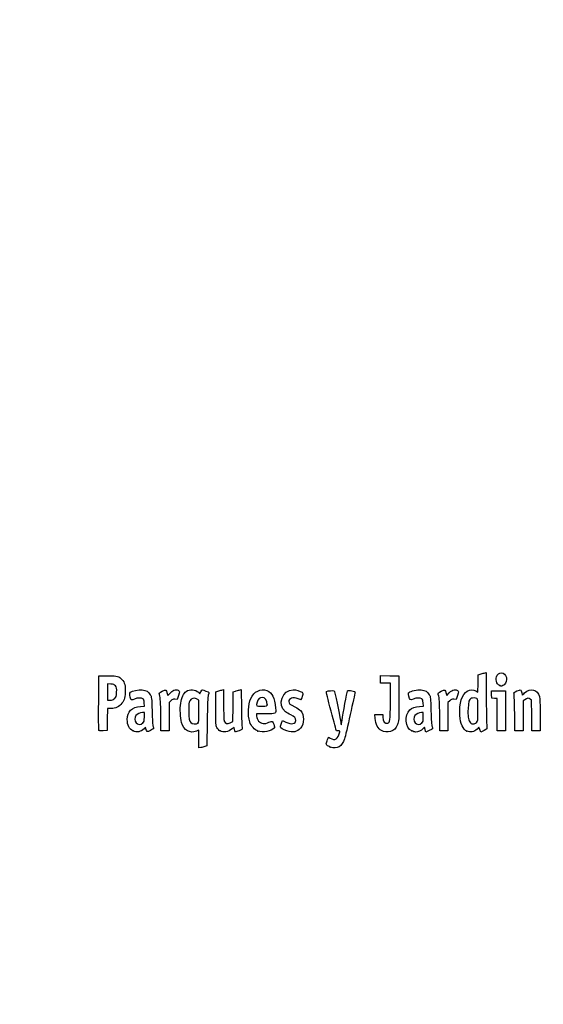
# Model space of a CAD drawing. Units: millimetres. Extents: x 0 to 356, y -13 to 204.
# Drawn here: x 0 to 38, y -13 to 59 of the extents above; entities that cross this region are included whole.
import ezdxf
from ezdxf import colors
from ezdxf.entities.mleader import LeaderData, LeaderLine
from ezdxf.math import Vec2, Vec3

# ---------------------------------------------------------------- set-up
doc = ezdxf.new("R2010")
doc.units = ezdxf.units.MM
doc.layers.add('Predeterminado', color=7, linetype='Continuous')

# ---------------------------------------------------------------- blocks, each defined once
blk = doc.blocks.new('_DOT')
at = {"color": 0}
blk.add_line((0, 0), (-1, 0), dxfattribs=at)
at = {"color": 0, "const_width": 0.333}
blk.add_lwpolyline([(-0.1665, 0, 1), (0.1665, 0, 1)], format="xyb", close=True, dxfattribs=at)
blk = doc.blocks.new('SE4')
at = {"color": 7, "linetype": 'Continuous'}
for p, q in [((13.078, 9.666), (13.184, 9.567)), ((13.184, 9.567), (13.253, 9.711))]:
    blk.add_line(p, q, dxfattribs=at)
blk = doc.blocks.new('SE3')
blk.add_blockref('SE4', (0, 0))
blk = doc.blocks.new('SE6')
at = {"color": 7, "linetype": 'Continuous'}
for p, q in [((13.711, 7.54), (13.688, 5.762)), ((13.688, 5.762), (13.536, 5.71))]:
    blk.add_line(p, q, dxfattribs=at)
blk = doc.blocks.new('SE5')
blk.add_blockref('SE6', (0, 0))
blk = doc.blocks.new('SE8')
at = {"color": 7, "linetype": 'Continuous'}
for p, q in [((13.108, 5.597), (13.108, 6.244)), ((13.246, 5.627), (13.108, 5.597))]:
    blk.add_line(p, q, dxfattribs=at)
blk = doc.blocks.new('SE7')
blk.add_blockref('SE8', (0, 0))
blk = doc.blocks.new('SE10')
at = {"color": 7, "linetype": 'Continuous'}
for p, q in [((13.087, 9.095), (12.926, 9.178)), ((13.098, 8.283), (13.087, 9.095))]:
    blk.add_line(p, q, dxfattribs=at)
blk = doc.blocks.new('SE9')
blk.add_blockref('SE10', (0, 0))
blk = doc.blocks.new('SE12')
at = {"color": 7, "linetype": 'Continuous'}
blk.add_point((13.036, 7.418), dxfattribs=at)
blk = doc.blocks.new('SE11')
blk.add_blockref('SE12', (0, 0))
blk = doc.blocks.new('SE14')
at = {"color": 7, "linetype": 'Continuous'}
blk.add_point((22.713, 5.666), dxfattribs=at)
blk = doc.blocks.new('SE13')
blk.add_blockref('SE14', (0, 0))
blk = doc.blocks.new('SE26')
at = {"color": 7, "linetype": 'Continuous'}
for p, q in [((8.844, 8.639), (9.124, 8.665)), ((9.124, 8.665), (9.105, 8.901))]:
    blk.add_line(p, q, dxfattribs=at)
blk = doc.blocks.new('SE25')
blk.add_blockref('SE26', (0, 0))
blk = doc.blocks.new('SE28')
at = {"color": 7, "linetype": 'Continuous'}
for p, q in [((9.197, 7.115), (9.091, 7.001)), ((9.226, 6.992), (9.197, 7.115))]:
    blk.add_line(p, q, dxfattribs=at)
blk = doc.blocks.new('SE27')
blk.add_blockref('SE28', (0, 0))
blk = doc.blocks.new('SE30')
at = {"color": 7, "linetype": 'Continuous'}
blk.add_point((8.291, 6.839), dxfattribs=at)
blk = doc.blocks.new('SE29')
blk.add_blockref('SE30', (0, 0))
blk = doc.blocks.new('SE32')
at = {"color": 7, "linetype": 'Continuous'}
for p, q in [((9.115, 8.18), (8.985, 8.18)), ((9.115, 7.856), (9.115, 8.18))]:
    blk.add_line(p, q, dxfattribs=at)
blk = doc.blocks.new('SE31')
blk.add_blockref('SE32', (0, 0))
blk = doc.blocks.new('SE34')
at = {"color": 7, "linetype": 'Continuous'}
blk.add_point((9.001, 7.426), dxfattribs=at)
blk = doc.blocks.new('SE33')
blk.add_blockref('SE34', (0, 0))
blk = doc.blocks.new('SE36')
at = {"color": 7, "linetype": 'Continuous'}
for p, q in [((14.332, 9.704), (14.482, 9.752)), ((14.332, 8.48), (14.332, 9.704))]:
    blk.add_line(p, q, dxfattribs=at)
blk = doc.blocks.new('SE35')
blk.add_blockref('SE36', (0, 0))
blk = doc.blocks.new('SE38')
at = {"color": 7, "linetype": 'Continuous'}
for p, q in [((14.772, 9.831), (14.912, 9.861)), ((14.912, 9.861), (14.912, 8.766))]:
    blk.add_line(p, q, dxfattribs=at)
blk = doc.blocks.new('SE37')
blk.add_blockref('SE38', (0, 0))
blk = doc.blocks.new('SE40')
at = {"color": 7, "linetype": 'Continuous'}
for p, q in [((15.609, 8.617), (15.62, 9.704)), ((15.62, 9.704), (15.77, 9.752)), ((15.597, 7.53), (15.609, 8.617)), ((15.399, 7.443), (15.597, 7.53))]:
    blk.add_line(p, q, dxfattribs=at)
blk = doc.blocks.new('SE39')
blk.add_blockref('SE40', (0, 0))
blk = doc.blocks.new('SE42')
at = {"color": 7, "linetype": 'Continuous'}
for p, q in [((16.057, 9.83), (16.193, 9.86)), ((16.193, 9.86), (16.212, 8.515))]:
    blk.add_line(p, q, dxfattribs=at)
blk = doc.blocks.new('SE41')
blk.add_blockref('SE42', (0, 0))
blk = doc.blocks.new('SE44')
at = {"color": 7, "linetype": 'Continuous'}
for p, q in [((15.675, 7.104), (15.538, 6.999)), ((15.703, 6.956), (15.675, 7.104))]:
    blk.add_line(p, q, dxfattribs=at)
blk = doc.blocks.new('SE43')
blk.add_blockref('SE44', (0, 0))
blk = doc.blocks.new('SE46')
at = {"color": 7, "linetype": 'Continuous'}
blk.add_point((14.657, 6.838), dxfattribs=at)
blk = doc.blocks.new('SE45')
blk.add_blockref('SE46', (0, 0))
blk = doc.blocks.new('SE48')
at = {"color": 7, "linetype": 'Continuous'}
for p, q in [((17.976, 8.094), (17.316, 8.094)), ((17.316, 8.094), (17.316, 7.974))]:
    blk.add_line(p, q, dxfattribs=at)
blk = doc.blocks.new('SE47')
blk.add_blockref('SE48', (0, 0))
blk = doc.blocks.new('SE50')
at = {"color": 7, "linetype": 'Continuous'}
blk.add_point((17.423, 6.825), dxfattribs=at)
blk = doc.blocks.new('SE49')
blk.add_blockref('SE50', (0, 0))
blk = doc.blocks.new('SE52')
at = {"color": 7, "linetype": 'Continuous'}
blk.add_point((18.089, 8.754), dxfattribs=at)
blk = doc.blocks.new('SE51')
blk.add_blockref('SE52', (0, 0))
blk = doc.blocks.new('SE54')
at = {"color": 7, "linetype": 'Continuous'}
for p, q in [((19.142, 7.413), (19.208, 7.606)), ((19.208, 7.606), (19.454, 7.486))]:
    blk.add_line(p, q, dxfattribs=at)
blk = doc.blocks.new('SE53')
blk.add_blockref('SE54', (0, 0))
blk = doc.blocks.new('SE56')
at = {"color": 7, "linetype": 'Continuous'}
blk.add_line((19.537, 6.847), (19.537, 6.847), dxfattribs=at)
blk = doc.blocks.new('SE55')
blk.add_blockref('SE56', (0, 0))
blk = doc.blocks.new('SE58')
at = {"color": 7, "linetype": 'Continuous'}
for p, q in [((26, 7.748), (25.978, 8.051)), ((25.978, 8.051), (26.263, 8.051)), ((26.263, 8.051), (26.548, 8.051)), ((26.548, 8.051), (26.548, 7.86))]:
    blk.add_line(p, q, dxfattribs=at)
blk = doc.blocks.new('SE57')
blk.add_blockref('SE58', (0, 0))
blk = doc.blocks.new('SE60')
at = {"color": 7, "linetype": 'Continuous'}
for p, q in [((26.376, 10.607), (26.376, 10.887)), ((26.376, 10.887), (27.053, 10.875)), ((27.053, 10.875), (27.729, 10.863)), ((27.729, 10.863), (27.727, 9.21)), ((26.376, 10.327), (26.376, 10.607)), ((26.741, 10.327), (26.376, 10.327)), ((27.106, 10.327), (26.741, 10.327)), ((27.106, 8.985), (27.106, 10.327))]:
    blk.add_line(p, q, dxfattribs=at)
blk = doc.blocks.new('SE59')
blk.add_blockref('SE60', (0, 0))
blk = doc.blocks.new('SE62')
at = {"color": 7, "linetype": 'Continuous'}
blk.add_line((26.458, 6.863), (26.458, 6.863), dxfattribs=at)
blk = doc.blocks.new('SE61')
blk.add_blockref('SE62', (0, 0))
blk = doc.blocks.new('SE64')
at = {"color": 7, "linetype": 'Continuous'}
for p, q in [((29.24, 8.639), (29.52, 8.665)), ((29.52, 8.665), (29.501, 8.901))]:
    blk.add_line(p, q, dxfattribs=at)
blk = doc.blocks.new('SE63')
blk.add_blockref('SE64', (0, 0))
blk = doc.blocks.new('SE66')
at = {"color": 7, "linetype": 'Continuous'}
for p, q in [((29.591, 7.113), (29.487, 7)), ((29.639, 6.938), (29.591, 7.113))]:
    blk.add_line(p, q, dxfattribs=at)
blk = doc.blocks.new('SE65')
blk.add_blockref('SE66', (0, 0))
blk = doc.blocks.new('SE68')
at = {"color": 7, "linetype": 'Continuous'}
blk.add_point((28.669, 6.845), dxfattribs=at)
blk = doc.blocks.new('SE67')
blk.add_blockref('SE68', (0, 0))
blk = doc.blocks.new('SE70')
at = {"color": 7, "linetype": 'Continuous'}
for p, q in [((29.511, 8.18), (29.381, 8.18)), ((29.511, 7.856), (29.511, 8.18))]:
    blk.add_line(p, q, dxfattribs=at)
blk = doc.blocks.new('SE69')
blk.add_blockref('SE70', (0, 0))
blk = doc.blocks.new('SE72')
at = {"color": 7, "linetype": 'Continuous'}
blk.add_point((29.397, 7.426), dxfattribs=at)
blk = doc.blocks.new('SE71')
blk.add_blockref('SE72', (0, 0))
blk = doc.blocks.new('SE74')
at = {"color": 7, "linetype": 'Continuous'}
for p, q in [((33.514, 10.317), (33.526, 10.949)), ((33.526, 10.949), (33.676, 10.998)), ((33.502, 9.685), (33.514, 10.317)), ((33.363, 9.77), (33.502, 9.685))]:
    blk.add_line(p, q, dxfattribs=at)
blk = doc.blocks.new('SE73')
blk.add_blockref('SE74', (0, 0))
blk = doc.blocks.new('SE76')
at = {"color": 7, "linetype": 'Continuous'}
for p, q in [((33.963, 11.076), (34.1, 11.105)), ((34.1, 11.105), (34.116, 9.138))]:
    blk.add_line(p, q, dxfattribs=at)
blk = doc.blocks.new('SE75')
blk.add_blockref('SE76', (0, 0))
blk = doc.blocks.new('SE78')
at = {"color": 7, "linetype": 'Continuous'}
for p, q in [((33.576, 7.109), (33.443, 6.982)), ((33.644, 6.935), (33.576, 7.109)), ((33.713, 6.761), (33.644, 6.935)), ((33.954, 6.879), (33.713, 6.761))]:
    blk.add_line(p, q, dxfattribs=at)
blk = doc.blocks.new('SE77')
blk.add_blockref('SE78', (0, 0))
blk = doc.blocks.new('SE80')
at = {"color": 7, "linetype": 'Continuous'}
blk.add_point((32.704, 6.824), dxfattribs=at)
blk = doc.blocks.new('SE79')
blk.add_blockref('SE80', (0, 0))
blk = doc.blocks.new('SE82')
at = {"color": 7, "linetype": 'Continuous'}
blk.add_point((33.405, 7.457), dxfattribs=at)
blk = doc.blocks.new('SE81')
blk.add_blockref('SE82', (0, 0))
blk = doc.blocks.new('SE154')
at = {"color": 7, "linetype": 'Continuous'}
for p, q in [((5.776, 8.91), (5.787, 10.863)), ((5.787, 10.863), (6.357, 10.875))]:
    blk.add_line(p, q, dxfattribs=at)
blk = doc.blocks.new('SE153')
blk.add_blockref('SE154', (0, 0))
blk = doc.blocks.new('SE156')
at = {"color": 7, "linetype": 'Continuous'}
for p, q in [((6.412, 8.48), (6.4, 7.675)), ((6.679, 8.482), (6.412, 8.48)), ((6.4, 7.675), (6.388, 6.87)), ((6.388, 6.87), (6.098, 6.857))]:
    blk.add_line(p, q, dxfattribs=at)
blk = doc.blocks.new('SE155')
blk.add_blockref('SE156', (0, 0))
blk = doc.blocks.new('SE158')
at = {"color": 7, "linetype": 'Continuous'}
blk.add_point((5.786, 6.9), dxfattribs=at)
blk = doc.blocks.new('SE157')
blk.add_blockref('SE158', (0, 0))
blk = doc.blocks.new('SE160')
at = {"color": 7, "linetype": 'Continuous'}
for p, q in [((6.657, 10.27), (6.41, 10.296)), ((6.41, 10.296), (6.41, 9.689)), ((6.41, 9.689), (6.41, 9.081)), ((6.41, 9.081), (6.602, 9.081))]:
    blk.add_line(p, q, dxfattribs=at)
blk = doc.blocks.new('SE159')
blk.add_blockref('SE160', (0, 0))
blk = doc.blocks.new('SE162')
at = {"color": 7, "linetype": 'Continuous'}
blk.add_point((6.934, 9.206), dxfattribs=at)
blk = doc.blocks.new('SE161')
blk.add_blockref('SE162', (0, 0))
blk = doc.blocks.new('SE164')
at = {"color": 7, "linetype": 'Continuous'}
for p, q in [((10.792, 9.584), (10.837, 9.421)), ((10.837, 9.421), (11.017, 9.62))]:
    blk.add_line(p, q, dxfattribs=at)
blk = doc.blocks.new('SE163')
blk.add_blockref('SE164', (0, 0))
blk = doc.blocks.new('SE166')
at = {"color": 7, "linetype": 'Continuous'}
for p, q in [((11.611, 9.436), (11.519, 9.133)), ((11.519, 9.133), (11.35, 9.155))]:
    blk.add_line(p, q, dxfattribs=at)
blk = doc.blocks.new('SE165')
blk.add_blockref('SE166', (0, 0))
blk = doc.blocks.new('SE168')
at = {"color": 7, "linetype": 'Continuous'}
for p, q in [((11.049, 9.047), (10.918, 8.916)), ((10.918, 8.916), (10.918, 7.882)), ((10.317, 6.849), (10.315, 7.954)), ((10.918, 7.882), (10.918, 6.849)), ((10.618, 6.849), (10.317, 6.849)), ((10.918, 6.849), (10.618, 6.849))]:
    blk.add_line(p, q, dxfattribs=at)
blk = doc.blocks.new('SE167')
blk.add_blockref('SE168', (0, 0))
blk = doc.blocks.new('SE170')
at = {"color": 7, "linetype": 'Continuous'}
for p, q in [((31.187, 9.584), (31.233, 9.421)), ((31.233, 9.421), (31.413, 9.62))]:
    blk.add_line(p, q, dxfattribs=at)
blk = doc.blocks.new('SE169')
blk.add_blockref('SE170', (0, 0))
blk = doc.blocks.new('SE172')
at = {"color": 7, "linetype": 'Continuous'}
for p, q in [((32.007, 9.436), (31.915, 9.133)), ((31.915, 9.133), (31.746, 9.155))]:
    blk.add_line(p, q, dxfattribs=at)
blk = doc.blocks.new('SE171')
blk.add_blockref('SE172', (0, 0))
blk = doc.blocks.new('SE174')
at = {"color": 7, "linetype": 'Continuous'}
for p, q in [((31.445, 9.047), (31.314, 8.916)), ((31.314, 8.916), (31.314, 7.882)), ((30.713, 6.849), (30.711, 7.954)), ((30.711, 7.954), (30.711, 7.954)), ((31.314, 7.882), (31.314, 6.849)), ((31.014, 6.849), (30.713, 6.849)), ((31.314, 6.849), (31.014, 6.849))]:
    blk.add_line(p, q, dxfattribs=at)
blk = doc.blocks.new('SE173')
blk.add_blockref('SE174', (0, 0))
blk = doc.blocks.new('SE176')
at = {"color": 7, "linetype": 'Continuous'}
for p, q in [((34.5, 9.5), (34.488, 9.768)), ((34.488, 9.768), (35.005, 9.768)), ((34.513, 9.232), (34.5, 9.5)), ((35.005, 9.768), (35.522, 9.768)), ((35.522, 9.768), (35.522, 8.309)), ((34.717, 9.219), (34.513, 9.232)), ((34.921, 9.206), (34.717, 9.219)), ((34.921, 8.027), (34.921, 9.206)), ((34.921, 6.849), (34.921, 8.027)), ((35.522, 8.309), (35.522, 6.849)), ((35.222, 6.849), (34.921, 6.849)), ((35.522, 6.849), (35.222, 6.849))]:
    blk.add_line(p, q, dxfattribs=at)
blk = doc.blocks.new('SE175')
blk.add_blockref('SE176', (0, 0))
blk = doc.blocks.new('SE178')
at = {"color": 7, "linetype": 'Continuous'}
for p, q in [((37.433, 9.089), (37.33, 9.172)), ((37.446, 7.969), (37.433, 9.089)), ((37.458, 6.849), (37.446, 7.969)), ((38.056, 8.01), (38.056, 6.849)), ((37.757, 6.849), (37.458, 6.849)), ((38.056, 6.849), (37.757, 6.849))]:
    blk.add_line(p, q, dxfattribs=at)
blk = doc.blocks.new('SE177')
blk.add_blockref('SE178', (0, 0))
blk = doc.blocks.new('SE180')
at = {"color": 7, "linetype": 'Continuous'}
for p, q in [((36.928, 9.116), (36.81, 9.033)), ((36.81, 9.033), (36.81, 7.941)), ((36.215, 6.849), (36.196, 8.148)), ((36.81, 7.941), (36.81, 6.849)), ((36.513, 6.849), (36.215, 6.849)), ((36.81, 6.849), (36.513, 6.849))]:
    blk.add_line(p, q, dxfattribs=at)
blk = doc.blocks.new('SE179')
blk.add_blockref('SE180', (0, 0))
blk = doc.blocks.new('SE204')
at = {"color": 7, "linetype": 'Continuous'}
blk.add_point((35.109, 10.154), dxfattribs=at)
blk = doc.blocks.new('SE203')
blk.add_blockref('SE204', (0, 0))

msp = doc.modelspace()

# ---------------------------------------------------------------- linework, layer by layer
at = {"color": 7, "linetype": 'Continuous'}
for points in [[(6.3575, 10.8754), (6.9907, 10.8887), (7.201, 10.8503), (7.3972, 10.6851)], [(33.6758, 10.9976), (33.7585, 11.0244), (33.8878, 11.0595), (33.9632, 11.0758)], [(35.1094, 10.1541), (34.8498, 10.259), (34.754, 10.644), (34.9198, 10.9159)], [(34.9198, 10.9159), (35.1322, 11.2643), (35.6085, 11.0451), (35.6079, 10.5993)], [(7.0043, 10.1283), (6.9236, 10.2218), (6.8541, 10.2502), (6.6566, 10.2705)], [(7.0897, 9.6714), (7.1036, 9.9786), (7.0954, 10.0228), (7.0043, 10.1283)], [(7.3972, 10.6851), (7.6391, 10.4816), (7.7162, 10.2706), (7.7168, 9.8114)], [(35.2081, 10.1147), (35.2037, 10.1162), (35.1593, 10.1339), (35.1094, 10.1541)], [(35.3261, 10.1539), (35.2656, 10.1308), (35.2124, 10.1132), (35.2081, 10.1147)], [(35.6079, 10.5993), (35.6075, 10.4356), (35.4622, 10.2056), (35.3261, 10.1539)], [(6.9345, 9.2063), (7.0664, 9.3242), (7.0751, 9.3502), (7.0897, 9.6714)], [(7.7168, 9.8114), (7.7173, 9.3308), (7.6598, 9.1078), (7.4712, 8.8611)], [(8.1261, 9.1695), (8.046, 9.319), (8.0268, 9.6171), (8.0935, 9.6725)], [(8.0935, 9.6725), (8.2099, 9.769), (8.6956, 9.8654), (8.9498, 9.8423)], [(8.9498, 9.8423), (9.2558, 9.8146), (9.4223, 9.7178), (9.5505, 9.4933)], [(9.5505, 9.4933), (9.6453, 9.3272), (9.6522, 9.2628), (9.6761, 8.3086)], [(10.2133, 9.5116), (10.1866, 9.6099), (10.2061, 9.6305), (10.4288, 9.7398)], [(10.3152, 7.9543), (10.3135, 8.9669), (10.2985, 9.1969), (10.2133, 9.5116)], [(10.4288, 9.7398), (10.7011, 9.8733), (10.713, 9.8682), (10.7916, 9.5842)], [(11.017, 9.6195), (11.1595, 9.7761), (11.2334, 9.8222), (11.3691, 9.8393)], [(11.3691, 9.8393), (11.4805, 9.8533), (11.5695, 9.8394), (11.6222, 9.8)], [(11.6222, 9.8), (11.7019, 9.7403), (11.7017, 9.7327), (11.6115, 9.4358)], [(11.7729, 8.8668), (11.8326, 9.255), (11.9932, 9.6043), (12.17, 9.7302)], [(12.17, 9.7302), (12.4219, 9.9095), (12.8472, 9.8793), (13.0777, 9.6657)], [(13.2529, 9.7106), (13.2906, 9.7897), (13.3385, 9.8544), (13.3593, 9.8544)], [(13.3593, 9.8544), (13.4239, 9.8544), (13.8381, 9.6727), (13.8381, 9.6444)], [(13.7865, 9.4676), (13.7514, 9.3653), (13.7275, 8.7529), (13.7114, 7.54)], [(13.8381, 9.6444), (13.8381, 9.6297), (13.8149, 9.5501), (13.7865, 9.4676)], [(14.4822, 9.7523), (14.5648, 9.7791), (14.6952, 9.8145), (14.772, 9.8311)], [(15.7703, 9.7524), (15.853, 9.7791), (15.9819, 9.8142), (16.0569, 9.8304)], [(16.8919, 9.2103), (17.1177, 9.7229), (17.6338, 9.974), (18.0791, 9.7879)], [(18.0791, 9.7879), (18.4724, 9.6235), (18.6404, 9.2867), (18.7152, 8.5123)], [(19.4246, 8.247), (18.8159, 8.7592), (19.2092, 9.8527), (20.0027, 9.8541)], [(20.0027, 9.8541), (20.168, 9.8544), (20.5325, 9.7479), (20.6432, 9.667)], [(20.651, 9.3651), (20.6092, 9.2327), (20.5688, 9.1244), (20.5612, 9.1244)], [(20.6432, 9.667), (20.7248, 9.6073), (20.725, 9.5999), (20.651, 9.3651)], [(22.7728, 8.2868), (22.5315, 9.1801), (22.4063, 9.7135), (22.434, 9.7306)], [(22.434, 9.7306), (22.5076, 9.7761), (22.9536, 9.8162), (22.9886, 9.7805)], [(22.9886, 9.7805), (23.0239, 9.7444), (23.3784, 8.0937), (23.4565, 7.6013)], [(23.5822, 7.6303), (23.6482, 8.0966), (23.9284, 9.6748), (23.9596, 9.7561)], [(23.9596, 9.7561), (23.9784, 9.8051), (24.0285, 9.8131), (24.1817, 9.7915)], [(24.5141, 9.6249), (24.5014, 9.574), (24.3444, 8.8603), (24.1652, 8.039)], [(24.1817, 9.7915), (24.5037, 9.7461), (24.5397, 9.728), (24.5141, 9.6249)], [(28.4584, 9.3833), (28.4096, 9.5682), (28.4116, 9.5991), (28.4759, 9.6572)], [(28.7812, 9.1715), (28.5401, 9.0798), (28.5381, 9.0811), (28.4584, 9.3833)], [(28.4759, 9.6572), (28.5952, 9.7652), (29.0735, 9.867), (29.3457, 9.8423)], [(29.3457, 9.8423), (29.6517, 9.8146), (29.8182, 9.7178), (29.9464, 9.4933)], [(29.9464, 9.4933), (30.0413, 9.3272), (30.0481, 9.2628), (30.072, 8.3086)], [(30.6092, 9.5116), (30.5826, 9.6099), (30.602, 9.6305), (30.8247, 9.7398)], [(30.7111, 7.9543), (30.7094, 8.9669), (30.6944, 9.1969), (30.6092, 9.5116)], [(30.8247, 9.7398), (31.097, 9.8733), (31.1089, 9.8682), (31.1875, 9.5842)], [(31.4129, 9.6195), (31.5554, 9.7761), (31.6293, 9.8222), (31.765, 9.8393)], [(31.765, 9.8393), (31.8764, 9.8533), (31.9654, 9.8394), (32.0182, 9.8)], [(32.0182, 9.8), (32.0978, 9.7403), (32.0976, 9.7327), (32.0074, 9.4358)], [(32.187, 7.9828), (32.1303, 8.8467), (32.3457, 9.5531), (32.7272, 9.7545)], [(32.7272, 9.7545), (32.9583, 9.8765), (33.1795, 9.8817), (33.3633, 9.7697)], [(36.1475, 9.5553), (36.1192, 9.6557), (36.1352, 9.6717), (36.3547, 9.7627)], [(36.1965, 8.1476), (36.1864, 8.8619), (36.1643, 9.4954), (36.1475, 9.5553)], [(36.3547, 9.7627), (36.4855, 9.817), (36.6125, 9.849), (36.6369, 9.8339)], [(36.6369, 9.8339), (36.6613, 9.8188), (36.6935, 9.7303), (36.7084, 9.6372)], [(36.7084, 9.6372), (36.7232, 9.5441), (36.7399, 9.4679), (36.7454, 9.4679)], [(36.7454, 9.4679), (36.7509, 9.4679), (36.8265, 9.535), (36.9135, 9.617)], [(36.9135, 9.617), (37.3295, 10.0094), (37.8766, 9.883), (38.0072, 9.3643)], [(38.0072, 9.3643), (38.0371, 9.2455), (38.0555, 8.7294), (38.0555, 8.0105)], [(5.786, 6.9004), (5.7743, 6.931), (5.7697, 7.8352), (5.7759, 8.9097)], [(6.6022, 9.0815), (6.7541, 9.0815), (6.8242, 9.1078), (6.9345, 9.2063)], [(7.4712, 8.8611), (7.2788, 8.6093), (7.0152, 8.4831), (6.679, 8.4815)], [(8.3847, 9.1712), (8.1743, 9.0913), (8.1679, 9.0912), (8.1261, 9.1695)], [(9.0059, 9.1952), (8.894, 9.2771), (8.6372, 9.2672), (8.3847, 9.1712)], [(9.1048, 8.9013), (9.0912, 9.065), (9.0609, 9.155), (9.0059, 9.1952)], [(11.3497, 9.1553), (11.2023, 9.1751), (11.1629, 9.1609), (11.0491, 9.0472)], [(11.8413, 7.4623), (11.7438, 7.8099), (11.7117, 8.4685), (11.7729, 8.8668)], [(12.443, 9.0351), (12.3685, 8.9084), (12.3567, 8.8117), (12.3567, 8.33)], [(12.9264, 9.1777), (12.7206, 9.2844), (12.5619, 9.2376), (12.443, 9.0351)], [(14.9115, 8.7656), (14.9115, 8.1541), (14.9301, 7.6212), (14.9536, 7.5594)], [(16.8239, 7.4973), (16.6681, 8.0142), (16.6981, 8.7705), (16.8919, 9.2103)], [(17.358, 8.9491), (17.2732, 8.6531), (17.2744, 8.6521), (17.7026, 8.6521)], [(17.7298, 9.2962), (17.5619, 9.2962), (17.4194, 9.1632), (17.358, 8.9491)], [(17.7026, 8.6521), (18.0807, 8.6521), (18.089, 8.6543), (18.089, 8.7541)], [(18.089, 8.7541), (18.089, 9.0934), (17.9547, 9.2962), (17.7298, 9.2962)], [(20.3648, 9.1888), (19.9714, 9.3276), (19.6778, 9.2419), (19.6778, 8.9881)], [(19.6778, 8.9881), (19.6778, 8.8513), (19.7553, 8.784), (20.1286, 8.5968)], [(20.5612, 9.1244), (20.5536, 9.1244), (20.4652, 9.1534), (20.3648, 9.1888)], [(26.9192, 7.4142), (27.0885, 7.4468), (27.1049, 7.5846), (27.1055, 8.9849)], [(27.7273, 9.2103), (27.7258, 7.5937), (27.7237, 7.5517), (27.6283, 7.312)], [(29.4018, 9.1952), (29.29, 9.277), (29.0332, 9.2672), (28.7812, 9.1715)], [(29.5007, 8.9013), (29.4871, 9.065), (29.4568, 9.155), (29.4018, 9.1952)], [(31.7456, 9.1553), (31.5982, 9.1751), (31.5588, 9.1609), (31.445, 9.0472)], [(33.0122, 9.2265), (32.8719, 9.1727), (32.8029, 8.9459), (32.7828, 8.4729)], [(33.421, 9.2088), (33.3284, 9.2583), (33.1187, 9.2674), (33.0122, 9.2265)], [(33.504, 8.3575), (33.504, 9.1112), (33.4986, 9.1672), (33.421, 9.2088)], [(34.1163, 9.138), (34.1251, 8.056), (34.1466, 7.1318), (34.164, 7.0842)], [(37.3303, 9.1722), (37.2167, 9.2642), (37.1196, 9.2505), (36.9284, 9.1159)], [(7.8705, 7.6816), (7.8726, 8.2679), (8.1877, 8.5779), (8.8437, 8.6392)], [(8.4978, 7.96), (8.4, 7.8203), (8.4089, 7.5712), (8.5168, 7.4341)], [(8.9846, 8.1798), (8.8041, 8.1798), (8.5813, 8.0792), (8.4978, 7.96)], [(9.6761, 8.3086), (9.6927, 7.646), (9.7204, 7.2508), (9.7566, 7.1578)], [(12.3567, 8.33), (12.3567, 7.7176), (12.381, 7.5757), (12.5081, 7.4487)], [(13.0365, 7.4177), (13.1023, 7.4658), (13.1088, 7.5579), (13.0984, 8.2831)], [(14.4207, 7.0848), (14.337, 7.2467), (14.3319, 7.327), (14.3319, 8.4801)], [(16.2125, 8.5152), (16.2231, 7.7757), (16.2453, 7.1217), (16.2619, 7.0619)], [(17.3161, 7.9742), (17.3161, 7.9083), (17.3596, 7.7682), (17.4127, 7.6628)], [(18.7152, 8.5123), (18.7561, 8.0885), (18.7656, 8.0939), (17.9764, 8.0939)], [(19.8302, 8.0101), (19.6821, 8.0773), (19.4996, 8.1838), (19.4246, 8.247)], [(20.193, 7.617), (20.193, 7.7894), (20.1038, 7.8861), (19.8302, 8.0101)], [(20.1286, 8.5968), (20.2939, 8.5139), (20.4717, 8.4004), (20.5237, 8.3445)], [(20.5237, 8.3445), (20.8287, 8.0171), (20.8289, 7.3814), (20.5241, 7.0343)], [(23.1557, 6.8594), (23.1557, 6.8653), (22.9833, 7.5076), (22.7728, 8.2868)], [(24.1652, 8.039), (23.986, 7.2177), (23.8009, 6.4216), (23.7541, 6.2698)], [(28.669, 6.8447), (28.202, 7.0567), (28.1158, 8.002), (28.5288, 8.3817)], [(28.5288, 8.3817), (28.6812, 8.5217), (28.924, 8.6097), (29.2396, 8.6392)], [(28.8937, 7.96), (28.7959, 7.8203), (28.8049, 7.5712), (28.9127, 7.4341)], [(29.3805, 8.1798), (29.2, 8.1798), (28.9772, 8.0792), (28.8937, 7.96)], [(30.072, 8.3086), (30.0886, 7.646), (30.1163, 7.2508), (30.1525, 7.1578)], [(32.7045, 6.8245), (32.409, 6.9531), (32.2281, 7.3581), (32.187, 7.9828)], [(32.7828, 8.4729), (32.7597, 7.9298), (32.7896, 7.6893), (32.9035, 7.5021)], [(33.4047, 7.4573), (33.5017, 7.5484), (33.504, 7.5696), (33.504, 8.3575)], [(8.2905, 6.839), (8.004, 6.9727), (7.869, 7.2436), (7.8705, 7.6816)], [(8.5168, 7.4341), (8.6347, 7.2842), (8.8443, 7.2808), (9.0012, 7.4263)], [(9.0012, 7.4263), (9.1047, 7.5222), (9.1148, 7.5603), (9.1148, 7.8557)], [(12.9215, 6.8272), (12.4475, 6.6291), (12.0016, 6.8913), (11.8413, 7.4623)], [(12.5081, 7.4487), (12.6066, 7.3501), (12.919, 7.3318), (13.0365, 7.4177)], [(14.9536, 7.5594), (15.0226, 7.3779), (15.1672, 7.34), (15.3992, 7.4426)], [(17.4235, 6.8245), (17.1762, 6.9161), (16.9086, 7.2163), (16.8239, 7.4973)], [(17.4127, 7.6628), (17.4923, 7.5052), (17.5422, 7.4609), (17.6948, 7.4126)], [(17.6948, 7.4126), (17.8613, 7.3599), (17.9054, 7.3625), (18.1242, 7.4375)], [(18.1242, 7.4375), (18.2584, 7.4835), (18.3959, 7.5292), (18.4299, 7.5391)], [(18.4299, 7.5391), (18.4718, 7.5514), (18.5183, 7.4849), (18.5748, 7.3318)], [(18.5748, 7.3318), (18.6459, 7.139), (18.6494, 7.0962), (18.5989, 7.035)], [(19.0766, 7.1426), (19.0766, 7.185), (19.1062, 7.3066), (19.1423, 7.4127)], [(19.4536, 7.4857), (19.8621, 7.2863), (20.193, 7.3451), (20.193, 7.617)], [(23.4565, 7.6013), (23.4826, 7.4367), (23.5102, 7.2957), (23.5179, 7.2881)], [(23.5179, 7.2881), (23.5255, 7.2804), (23.5545, 7.4344), (23.5822, 7.6303)], [(26.4581, 6.8627), (26.1991, 6.9995), (26.0301, 7.3259), (25.9999, 7.7479)], [(26.548, 7.8597), (26.548, 7.5271), (26.6804, 7.3682), (26.9192, 7.4142)], [(27.6283, 7.312), (27.5189, 7.0371), (27.3525, 6.8734), (27.1156, 6.8076)], [(28.9127, 7.4341), (29.0306, 7.2842), (29.2402, 7.2808), (29.3971, 7.4263)], [(29.3971, 7.4263), (29.5006, 7.5222), (29.5107, 7.5603), (29.5107, 7.8557)], [(32.9035, 7.5021), (32.9738, 7.3865), (33.0135, 7.3639), (33.1464, 7.3639)], [(33.1464, 7.3639), (33.2504, 7.3639), (33.3396, 7.3961), (33.4047, 7.4573)], [(6.0978, 6.8574), (5.89, 6.8483), (5.8013, 6.8605), (5.786, 6.9004)], [(9.0915, 7.001), (8.8782, 6.7708), (8.5703, 6.7086), (8.2905, 6.839)], [(9.5591, 6.8767), (9.317, 6.7551), (9.2799, 6.7679), (9.2262, 6.9924)], [(9.7961, 7.0019), (9.7874, 6.9942), (9.6808, 6.9378), (9.5591, 6.8767)], [(9.7566, 7.1578), (9.7869, 7.0798), (9.8047, 7.0097), (9.7961, 7.0019)], [(13.0919, 6.8916), (13.083, 6.8916), (13.0063, 6.8626), (12.9215, 6.8272)], [(13.1081, 6.2441), (13.1081, 6.6002), (13.1008, 6.8916), (13.0919, 6.8916)], [(14.6569, 6.838), (14.5697, 6.8824), (14.4732, 6.9832), (14.4207, 7.0848)], [(15.538, 6.999), (15.2274, 6.7621), (14.9171, 6.7054), (14.6569, 6.838)], [(15.7735, 6.7823), (15.75, 6.7968), (15.7182, 6.8751), (15.703, 6.9562)], [(16.0542, 6.8544), (15.9233, 6.8002), (15.797, 6.7677), (15.7735, 6.7823)], [(16.2619, 7.0619), (16.2897, 6.9615), (16.2734, 6.9453), (16.0542, 6.8544)], [(18.5989, 7.035), (18.4246, 6.8239), (17.7509, 6.7033), (17.4235, 6.8245)], [(19.5374, 6.8466), (19.228, 6.9454), (19.0766, 7.0427), (19.0766, 7.1426)], [(20.5241, 7.0343), (20.2787, 6.7547), (19.9942, 6.7006), (19.5374, 6.8466)], [(22.7061, 6.3183), (23.0259, 6.0993), (23.2947, 6.2527), (23.3908, 6.7091)], [(23.288, 6.8486), (23.2153, 6.8486), (23.1557, 6.8535), (23.1557, 6.8594)], [(23.3908, 6.7091), (23.419, 6.8427), (23.4146, 6.8486), (23.288, 6.8486)], [(27.1156, 6.8076), (26.8641, 6.7378), (26.6628, 6.7546), (26.4581, 6.8627)], [(28.9646, 6.7637), (28.8989, 6.7643), (28.7659, 6.8007), (28.669, 6.8447)], [(29.4867, 7.0002), (29.3632, 6.867), (29.1323, 6.7624), (28.9646, 6.7637)], [(29.707, 6.7628), (29.6954, 6.7628), (29.6646, 6.8416), (29.6386, 6.938)], [(30.192, 7.0019), (30.1649, 6.9775), (29.7293, 6.7628), (29.707, 6.7628)], [(30.1525, 7.1578), (30.1829, 7.0798), (30.2006, 7.0097), (30.192, 7.0019)], [(33.4433, 6.9816), (33.2178, 6.7642), (32.966, 6.7106), (32.7045, 6.8245)], [(34.164, 7.0842), (34.1911, 7.0105), (34.16, 6.9801), (33.9542, 6.8792)], [(22.4698, 5.7957), (22.3929, 5.8653), (22.3931, 5.8747), (22.4766, 6.1218)], [(22.7128, 5.6656), (22.6227, 5.6978), (22.5133, 5.7563), (22.4698, 5.7957)], [(22.4766, 6.1218), (22.5239, 6.2618), (22.5758, 6.3763), (22.592, 6.3763)], [(22.592, 6.3763), (22.6082, 6.3763), (22.6595, 6.3502), (22.7061, 6.3183)], [(23.7541, 6.2698), (23.5797, 5.7051), (23.2075, 5.4892), (22.7128, 5.6656)], [(13.536, 5.7098), (13.4525, 5.6809), (13.322, 5.6436), (13.2461, 5.6269)]]:
    msp.add_open_spline(points, degree=3, dxfattribs=at)

# ---------------------------------------------------------------- block references
for name in ['SE153', 'SE59', 'SE73', 'SE75', 'SE159', 'SE203', 'SE163', 'SE165', 'SE3', 'SE35', 'SE37', 'SE39', 'SE41', 'SE169', 'SE171', 'SE175', 'SE161', 'SE25', 'SE167', 'SE9', 'SE51', 'SE63', 'SE173', 'SE179', 'SE177', 'SE155', 'SE31', 'SE47', 'SE57', 'SE69', 'SE33', 'SE11', 'SE5', 'SE53', 'SE71', 'SE81', 'SE157', 'SE29', 'SE27', 'SE45', 'SE43', 'SE49', 'SE55', 'SE61', 'SE67', 'SE65', 'SE79', 'SE77', 'SE7', 'SE13']:
    msp.add_blockref(name, (0, 0))

# ---------------------------------------------------------------- leaders
at = {"layer": 'Predeterminado', "color": 7, "linetype": 'Continuous'}
ml = msp.add_multileader_mtext('Standard', dxfattribs=at)
ml.set_content('{\\pxsm0.9;\\fArial|b0||i0||c0|p34;\\W1.;C-1006-SIN-SILLA-OX\\P}', color=256)
ml.set_leader_properties()
ml.set_arrow_properties(name='DOT')
ml.build(insert=Vec2(0, 0))
ml.multileader.update_dxf_attribs({"leader_type": 0, "dogleg_length": 0})
ctx = ml.context
ctx.base_point = Vec3(6.986, 198.8794)
notes = []
notes.append((ctx, [(0, (0, 0, 0), (0, 0), (1, 0), 1, [])]))
ctx.mtext.insert = Vec3(8.986, 200.8794)
ml = msp.add_multileader_mtext('Standard', dxfattribs=at)
ml.set_content('{\\pxsm0.9;\\fCalibri|b0||i0||c0|p34;\\W1.;Documento no contractual - Document no contractual - Non-contractual document - Non-contractual document - Documento não contratual\\P}', color=256)
ml.set_leader_properties()
ml.set_arrow_properties(name='DOT')
ml.build(insert=Vec2(0, 0))
ml.multileader.update_dxf_attribs({"leader_type": 0, "has_text_frame": 1, "dogleg_length": 0, "arrow_head_size": 1.8})
ctx = ml.context
ctx.base_point, ctx.char_height, ctx.arrow_head_size, ctx.plane_x_axis, ctx.plane_y_axis = Vec3(306.2266, 35.1338), 1.8, 1.8, Vec3(0, 1), Vec3(-1, 0)
notes.append((ctx, [(0, (0, 0, 0), (0, 0), (1, 0), 1, [])]))
ctx.mtext.insert, ctx.mtext.text_direction, ctx.mtext.rotation = Vec3(305.3266, 37.1338), Vec3(0, 1), 1.5707963
ml = msp.add_multileader_mtext('Standard', dxfattribs=at)
ml.set_content('{\\pxsm0.9;\\fArial TUR|b0||i0||c0|p34;\\W1.;Silla Marina sin respaldo, con 3 listones de madera tropical y patas de acero con acabado en oxirón.\\PDimensiones: 700 x 375 x 408 mm.\\P}', color=256)
ml.set_leader_properties()
ml.set_arrow_properties(name='DOT')
ml.build(insert=Vec2(0, 0))
ml.multileader.update_dxf_attribs({"leader_type": 0, "dogleg_length": 0, "arrow_head_size": 2.5})
ctx = ml.context
ctx.base_point, ctx.char_height, ctx.arrow_head_size = Vec3(7.6728, 192.3909), 2.5, 2.5
notes.append((ctx, [(0, (0, 0, 0), (0, 0), (1, 0), 1, [])]))
ctx.mtext.insert = Vec3(9.6728, 193.6409)
ml = msp.add_multileader_mtext('Standard', dxfattribs=at)
ml.set_content('{\\pxsm0.9;\\fArial|b0||i0||c0|p34;\\W1.;Revision: (01 - 06/04/2018)  - Creado: 06/04/2018 - Modificado: 23/01/2024\\P}', color=256)
ml.set_leader_properties()
ml.set_arrow_properties(name='DOT')
ml.build(insert=Vec2(0, 0))
ml.multileader.update_dxf_attribs({"leader_type": 0, "dogleg_length": 0, "arrow_head_size": 1})
ctx = ml.context
ctx.base_point, ctx.char_height, ctx.arrow_head_size, ctx.plane_x_axis, ctx.plane_y_axis = Vec3(292.3282, 14.5876), 1, 1, Vec3(0, 1), Vec3(-1, 0)
notes.append((ctx, [(0, (0, 0, 0), (0, 0), (1, 0), 1, [])]))
ctx.mtext.insert, ctx.mtext.text_direction, ctx.mtext.rotation = Vec3(291.8282, 16.5876), Vec3(0, 1), 1.5707963
ml = msp.add_multileader_mtext('Standard', dxfattribs=at)
ml.set_content('\\L{\\pxsm0.9;\\fArial|b0||i0||c0|p34;\\W1.;Descripción Multi-idioma     Página 2.\\P}', color=256)
ml.set_leader_properties()
ml.set_arrow_properties(name='DOT')
ml.build(insert=Vec2(0, 0))
ml.multileader.update_dxf_attribs({"leader_type": 0, "dogleg_length": 0, "arrow_head_size": 3.567})
ctx = ml.context
ctx.base_point, ctx.char_height, ctx.arrow_head_size = Vec3(77.8446, 7.6217), 3.566996, 3.567
notes.append((ctx, [(0, (0, 0, 0), (0, 0), (1, 0), 1, [])]))
ctx.mtext.insert = Vec3(79.8446, 9.4052)
for ctx, leaders in notes:
    for number, flags, end, landing, length, lines in leaders:
        leader = LeaderData()
        leader.index, (leader.has_last_leader_line, leader.has_dogleg_vector, leader.attachment_direction) = number, flags
        leader.last_leader_point, leader.dogleg_vector, leader.dogleg_length = Vec3(end), Vec3(landing), length
        for number, points, colour, breaks in lines:
            line = LeaderLine()
            line.index, line.vertices, line.color, line.breaks = number, Vec3.list(points), colors.encode_raw_color(colour), breaks
            leader.lines.append(line)
        ctx.leaders.append(leader)

doc.saveas('drawing.dxf')
